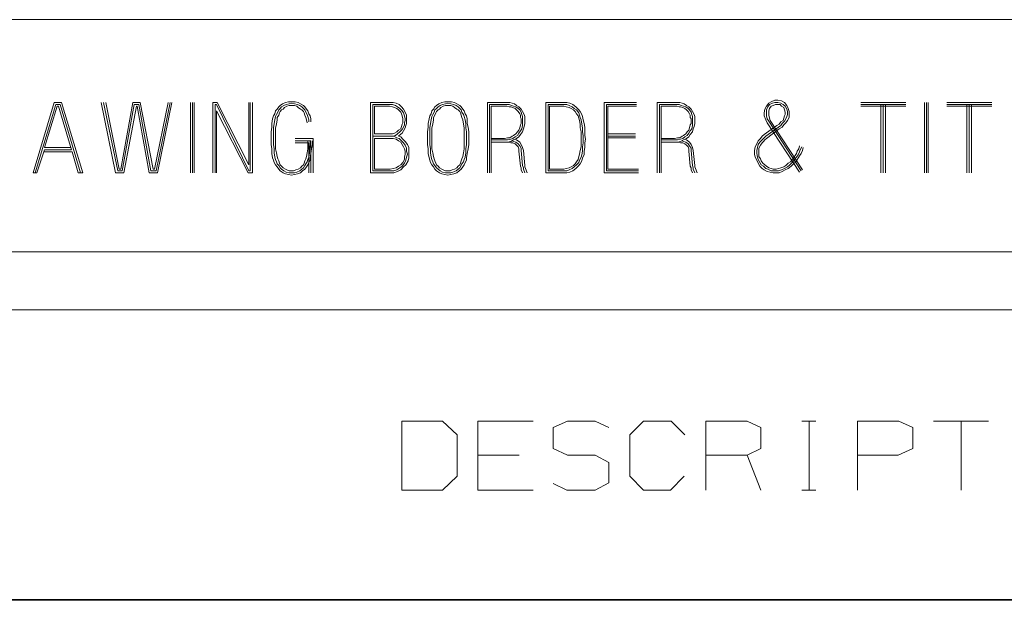
# Model space of a CAD drawing. Units: inches. Extents: x -0.1 to 11.1, y -0.1 to 8.6.
# Drawn here: x 3 to 4.1, y 0.2 to 0.9 of the extents above; entities that cross this region are included whole.
import ezdxf

# ---------------------------------------------------------------- set-up
doc = ezdxf.new("R2010")
doc.units = ezdxf.units.IN
doc.header["$MEASUREMENT"] = 0
doc.layers.add('Trimetric', color=7, linetype='CONTINUOUS', true_color=0xffffff)

msp = doc.modelspace()

# ---------------------------------------------------------------- linework, layer by layer
at = {"layer": 'Trimetric', "color": 7, "linetype": 'Continuous', "lineweight": 18}
for p, q in [((2.2539, 0.8743), (5.5039, 0.8743)), ((3.0444, 0.7093), (3.067, 0.7852)), ((3.067, 0.7852), (3.0751, 0.7852)), ((3.0751, 0.7852), (3.0978, 0.7093)), ((3.1331, 0.7093), (3.1178, 0.7852)), ((3.1202, 0.7852), (3.1355, 0.7117)), ((3.1371, 0.7133), (3.1226, 0.7852)), ((3.1517, 0.7852), (3.1388, 0.7133)), ((3.1598, 0.7852), (3.1517, 0.7852)), ((3.1735, 0.7133), (3.1598, 0.7852)), ((3.1897, 0.7852), (3.1751, 0.7133)), ((3.1767, 0.7117), (3.1921, 0.7852)), ((3.1937, 0.7852), (3.1784, 0.7093)), ((3.2137, 0.7852), (3.2137, 0.7093)), ((3.2161, 0.7093), (3.2161, 0.7852)), ((3.2178, 0.7093), (3.2178, 0.7852)), ((3.2426, 0.7852), (3.2378, 0.7852)), ((3.2378, 0.7852), (3.2378, 0.7093)), ((3.2765, 0.7182), (3.2426, 0.7852)), ((3.2765, 0.7852), (3.2765, 0.7182)), ((3.2782, 0.7117), (3.2782, 0.7852)), ((3.2806, 0.7852), (3.2806, 0.7093)), ((3.3159, 0.7852), (3.3127, 0.7836)), ((3.3192, 0.786), (3.3159, 0.7852)), ((3.3224, 0.786), (3.3192, 0.786)), ((3.3224, 0.7844), (3.32, 0.7836)), ((3.3264, 0.786), (3.3224, 0.786)), ((3.3256, 0.7836), (3.3224, 0.7844)), ((3.3297, 0.7852), (3.3264, 0.786)), ((3.3321, 0.7836), (3.3297, 0.7852)), ((3.4287, 0.7852), (3.4077, 0.7852)), ((3.4077, 0.7852), (3.4077, 0.7093)), ((3.4319, 0.7852), (3.4287, 0.7852)), ((3.4351, 0.7844), (3.4319, 0.7852)), ((3.4384, 0.7828), (3.4351, 0.7844)), ((3.4842, 0.7852), (3.481, 0.7836)), ((3.4875, 0.786), (3.4842, 0.7852)), ((3.4907, 0.786), (3.4875, 0.786)), ((3.4907, 0.7844), (3.4883, 0.7836)), ((3.4947, 0.786), (3.4907, 0.786)), ((3.4939, 0.7836), (3.4907, 0.7844)), ((3.498, 0.7852), (3.4947, 0.786)), ((3.5004, 0.7836), (3.498, 0.7852)), ((3.5519, 0.7852), (3.5333, 0.7852)), ((3.5333, 0.7852), (3.5333, 0.7093)), ((3.5543, 0.7852), (3.5519, 0.7852)), ((3.5576, 0.7852), (3.5543, 0.7852)), ((3.56, 0.7844), (3.5576, 0.7852)), ((3.5624, 0.7836), (3.56, 0.7844)), ((3.6155, 0.7852), (3.5961, 0.7852)), ((3.5961, 0.7852), (3.5961, 0.7093)), ((3.6188, 0.7852), (3.6155, 0.7852)), ((3.622, 0.7844), (3.6188, 0.7852)), ((3.6252, 0.7828), (3.622, 0.7844)), ((3.6937, 0.7852), (3.659, 0.7852)), ((3.659, 0.7852), (3.659, 0.7093)), ((3.7347, 0.7852), (3.7161, 0.7852)), ((3.7161, 0.7852), (3.7161, 0.7093)), ((3.7371, 0.7852), (3.7347, 0.7852)), ((3.7404, 0.7852), (3.7371, 0.7852)), ((3.7428, 0.7844), (3.7404, 0.7852)), ((3.7452, 0.7836), (3.7428, 0.7844)), ((3.8361, 0.7844), (3.8337, 0.7812)), ((3.8386, 0.786), (3.8361, 0.7844)), ((3.8369, 0.7828), (3.8402, 0.7844)), ((3.8426, 0.7876), (3.8386, 0.786)), ((3.8402, 0.7844), (3.8426, 0.7852)), ((3.8458, 0.7876), (3.8426, 0.7876)), ((3.8426, 0.7852), (3.8458, 0.7852)), ((3.8499, 0.7868), (3.8458, 0.7876)), ((3.8458, 0.7852), (3.8491, 0.7844)), ((3.8491, 0.7844), (3.8515, 0.7828)), ((3.8531, 0.7852), (3.8499, 0.7868)), ((3.8555, 0.782), (3.8531, 0.7852)), ((3.9836, 0.7852), (3.9351, 0.7852)), ((4.0036, 0.7852), (4.0036, 0.7093)), ((4.006, 0.7093), (4.006, 0.7852)), ((4.0077, 0.7093), (4.0077, 0.7852)), ((4.0761, 0.7852), (4.0277, 0.7852)), ((3.0687, 0.7828), (3.0468, 0.7093)), ((3.0565, 0.7367), (3.0703, 0.7812)), ((3.0735, 0.7828), (3.0687, 0.7828)), ((3.0703, 0.7812), (3.0719, 0.7812)), ((3.0856, 0.7343), (3.0719, 0.7812)), ((3.0953, 0.7093), (3.0735, 0.7828)), ((3.1404, 0.7117), (3.1533, 0.7828)), ((3.1557, 0.7812), (3.142, 0.7093)), ((3.1533, 0.7828), (3.1582, 0.7828)), ((3.1565, 0.7812), (3.1557, 0.7812)), ((3.1695, 0.7093), (3.1565, 0.7812)), ((3.1582, 0.7828), (3.1711, 0.7117)), ((3.2402, 0.7093), (3.2402, 0.7828)), ((3.2402, 0.7828), (3.2418, 0.7828)), ((3.2418, 0.7828), (3.2765, 0.7117)), ((3.2757, 0.7093), (3.2418, 0.7763)), ((3.2418, 0.7763), (3.2418, 0.7093)), ((3.3054, 0.7763), (3.3046, 0.7731)), ((3.307, 0.7779), (3.3054, 0.7763)), ((3.3079, 0.7747), (3.3062, 0.7723)), ((3.3087, 0.7804), (3.307, 0.7779)), ((3.3087, 0.7771), (3.3079, 0.7747)), ((3.3103, 0.782), (3.3087, 0.7804)), ((3.3103, 0.7788), (3.3087, 0.7771)), ((3.3087, 0.7715), (3.3095, 0.7739)), ((3.3095, 0.7739), (3.3103, 0.7755)), ((3.3127, 0.7836), (3.3103, 0.782)), ((3.3119, 0.7804), (3.3103, 0.7788)), ((3.3103, 0.7755), (3.3119, 0.7771)), ((3.3143, 0.782), (3.3119, 0.7804)), ((3.3119, 0.7771), (3.3135, 0.7779)), ((3.3135, 0.7779), (3.3151, 0.7796)), ((3.3167, 0.7828), (3.3143, 0.782)), ((3.3151, 0.7796), (3.3176, 0.7812)), ((3.32, 0.7836), (3.3167, 0.7828)), ((3.3176, 0.7812), (3.32, 0.782)), ((3.32, 0.782), (3.3224, 0.782)), ((3.3224, 0.782), (3.3256, 0.782)), ((3.3289, 0.7828), (3.3256, 0.7836)), ((3.3256, 0.782), (3.3281, 0.7812)), ((3.3281, 0.7812), (3.3297, 0.7796)), ((3.3313, 0.782), (3.3289, 0.7828)), ((3.3297, 0.7796), (3.3321, 0.7779)), ((3.3337, 0.7804), (3.3313, 0.782)), ((3.3353, 0.782), (3.3321, 0.7836)), ((3.3321, 0.7779), (3.3337, 0.7771)), ((3.3353, 0.7788), (3.3337, 0.7804)), ((3.3337, 0.7771), (3.3353, 0.7755)), ((3.3369, 0.7804), (3.3353, 0.782)), ((3.3369, 0.7771), (3.3353, 0.7788)), ((3.3353, 0.7755), (3.3361, 0.7739)), ((3.3361, 0.7739), (3.3369, 0.7715)), ((3.3386, 0.7779), (3.3369, 0.7804)), ((3.3378, 0.7747), (3.3369, 0.7771)), ((3.3394, 0.7723), (3.3378, 0.7747)), ((3.3402, 0.7763), (3.3386, 0.7779)), ((3.341, 0.7731), (3.3402, 0.7763)), ((3.4101, 0.7117), (3.4101, 0.7828)), ((3.4101, 0.7828), (3.4287, 0.7828)), ((3.4117, 0.7513), (3.4117, 0.7812)), ((3.4279, 0.7812), (3.4117, 0.7812)), ((3.4311, 0.7804), (3.4279, 0.7812)), ((3.4287, 0.7828), (3.4311, 0.7828)), ((3.4311, 0.7828), (3.4343, 0.782)), ((3.4335, 0.7796), (3.4311, 0.7804)), ((3.4359, 0.7788), (3.4335, 0.7796)), ((3.4343, 0.782), (3.4367, 0.7804)), ((3.4376, 0.7771), (3.4359, 0.7788)), ((3.4367, 0.7804), (3.4392, 0.7788)), ((3.44, 0.7747), (3.4376, 0.7771)), ((3.4408, 0.7804), (3.4384, 0.7828)), ((3.4392, 0.7788), (3.4416, 0.7763)), ((3.4408, 0.7731), (3.44, 0.7747)), ((3.4432, 0.7779), (3.4408, 0.7804)), ((3.4416, 0.7763), (3.4432, 0.7739)), ((3.4448, 0.7747), (3.4432, 0.7779)), ((3.4432, 0.7739), (3.444, 0.7707)), ((3.4464, 0.7715), (3.4448, 0.7747)), ((3.4737, 0.7763), (3.4729, 0.7731)), ((3.4753, 0.7779), (3.4737, 0.7763)), ((3.4761, 0.7747), (3.4745, 0.7723)), ((3.4769, 0.7804), (3.4753, 0.7779)), ((3.4769, 0.7771), (3.4761, 0.7747)), ((3.4786, 0.782), (3.4769, 0.7804)), ((3.4786, 0.7788), (3.4769, 0.7771)), ((3.4778, 0.7739), (3.4769, 0.7715)), ((3.4786, 0.7755), (3.4778, 0.7739)), ((3.481, 0.7836), (3.4786, 0.782)), ((3.4802, 0.7804), (3.4786, 0.7788)), ((3.4802, 0.7771), (3.4786, 0.7755)), ((3.4826, 0.782), (3.4802, 0.7804)), ((3.4818, 0.7779), (3.4802, 0.7771)), ((3.4834, 0.7796), (3.4818, 0.7779)), ((3.485, 0.7828), (3.4826, 0.782)), ((3.4858, 0.7812), (3.4834, 0.7796)), ((3.4883, 0.7836), (3.485, 0.7828)), ((3.4883, 0.782), (3.4858, 0.7812)), ((3.4907, 0.782), (3.4883, 0.782)), ((3.4939, 0.782), (3.4907, 0.782)), ((3.4971, 0.7828), (3.4939, 0.7836)), ((3.4963, 0.7812), (3.4939, 0.782)), ((3.498, 0.7796), (3.4963, 0.7812)), ((3.4996, 0.782), (3.4971, 0.7828)), ((3.5004, 0.7779), (3.498, 0.7796)), ((3.502, 0.7804), (3.4996, 0.782)), ((3.5036, 0.782), (3.5004, 0.7836)), ((3.502, 0.7771), (3.5004, 0.7779)), ((3.5036, 0.7788), (3.502, 0.7804)), ((3.5036, 0.7755), (3.502, 0.7771)), ((3.5052, 0.7804), (3.5036, 0.782)), ((3.5052, 0.7771), (3.5036, 0.7788)), ((3.5044, 0.7739), (3.5036, 0.7755)), ((3.5052, 0.7715), (3.5044, 0.7739)), ((3.5068, 0.7779), (3.5052, 0.7804)), ((3.506, 0.7747), (3.5052, 0.7771)), ((3.5077, 0.7723), (3.506, 0.7747)), ((3.5085, 0.7763), (3.5068, 0.7779)), ((3.5093, 0.7731), (3.5085, 0.7763)), ((3.5357, 0.7093), (3.5357, 0.7828)), ((3.5357, 0.7828), (3.5519, 0.7828)), ((3.5519, 0.7812), (3.5374, 0.7812)), ((3.5374, 0.7812), (3.5374, 0.7093)), ((3.5519, 0.7828), (3.5543, 0.7828)), ((3.5543, 0.7812), (3.5519, 0.7812)), ((3.5543, 0.7828), (3.5567, 0.7828)), ((3.5567, 0.7804), (3.5543, 0.7812)), ((3.5567, 0.7828), (3.5592, 0.782)), ((3.5584, 0.7804), (3.5567, 0.7804)), ((3.5608, 0.7796), (3.5584, 0.7804)), ((3.5592, 0.782), (3.5616, 0.7812)), ((3.5632, 0.7788), (3.5608, 0.7796)), ((3.5616, 0.7812), (3.564, 0.7804)), ((3.5648, 0.782), (3.5624, 0.7836)), ((3.5648, 0.7771), (3.5632, 0.7788)), ((3.564, 0.7804), (3.5664, 0.7788)), ((3.5672, 0.7804), (3.5648, 0.782)), ((3.5664, 0.7755), (3.5648, 0.7771)), ((3.5664, 0.7788), (3.5681, 0.7771)), ((3.5681, 0.7731), (3.5664, 0.7755)), ((3.5697, 0.7779), (3.5672, 0.7804)), ((3.5681, 0.7771), (3.5697, 0.7747)), ((3.5713, 0.7755), (3.5697, 0.7779)), ((3.5697, 0.7747), (3.5705, 0.7723)), ((3.5729, 0.7723), (3.5713, 0.7755)), ((3.6155, 0.7828), (3.5986, 0.7828)), ((3.5986, 0.7828), (3.5986, 0.7117)), ((3.6155, 0.7812), (3.6002, 0.7812)), ((3.6002, 0.7812), (3.6002, 0.7133)), ((3.6188, 0.7828), (3.6155, 0.7828)), ((3.618, 0.7804), (3.6155, 0.7812)), ((3.6212, 0.7796), (3.618, 0.7804)), ((3.6212, 0.782), (3.6188, 0.7828)), ((3.6244, 0.7804), (3.6212, 0.782)), ((3.6236, 0.7788), (3.6212, 0.7796)), ((3.626, 0.7771), (3.6236, 0.7788)), ((3.6268, 0.7788), (3.6244, 0.7804)), ((3.6285, 0.7804), (3.6252, 0.7828)), ((3.6277, 0.7755), (3.626, 0.7771)), ((3.6293, 0.7771), (3.6268, 0.7788)), ((3.6293, 0.7731), (3.6277, 0.7755)), ((3.6309, 0.7779), (3.6285, 0.7804)), ((3.6317, 0.7739), (3.6293, 0.7771)), ((3.6333, 0.7755), (3.6309, 0.7779)), ((3.6325, 0.7715), (3.6317, 0.7739)), ((3.6349, 0.7723), (3.6333, 0.7755)), ((3.6614, 0.7117), (3.6614, 0.7828)), ((3.6614, 0.7828), (3.6937, 0.7828)), ((3.6937, 0.7812), (3.663, 0.7812)), ((3.663, 0.7812), (3.663, 0.7133)), ((3.7186, 0.7093), (3.7186, 0.7828)), ((3.7186, 0.7828), (3.7347, 0.7828)), ((3.7347, 0.7812), (3.7202, 0.7812)), ((3.7202, 0.7812), (3.7202, 0.7093)), ((3.7347, 0.7828), (3.7371, 0.7828)), ((3.7371, 0.7812), (3.7347, 0.7812)), ((3.7371, 0.7828), (3.7396, 0.7828)), ((3.7396, 0.7804), (3.7371, 0.7812)), ((3.7396, 0.7828), (3.742, 0.782)), ((3.7412, 0.7804), (3.7396, 0.7804)), ((3.7436, 0.7796), (3.7412, 0.7804)), ((3.742, 0.782), (3.7444, 0.7812)), ((3.746, 0.7788), (3.7436, 0.7796)), ((3.7444, 0.7812), (3.7468, 0.7804)), ((3.7477, 0.782), (3.7452, 0.7836)), ((3.7477, 0.7771), (3.746, 0.7788)), ((3.7468, 0.7804), (3.7493, 0.7788)), ((3.7501, 0.7804), (3.7477, 0.782)), ((3.7493, 0.7755), (3.7477, 0.7771)), ((3.7493, 0.7788), (3.7509, 0.7771)), ((3.7509, 0.7731), (3.7493, 0.7755)), ((3.7525, 0.7779), (3.7501, 0.7804)), ((3.7509, 0.7771), (3.7525, 0.7747)), ((3.7541, 0.7755), (3.7525, 0.7779)), ((3.7525, 0.7747), (3.7533, 0.7723)), ((3.7557, 0.7723), (3.7541, 0.7755)), ((3.8321, 0.7779), (3.8313, 0.7739)), ((3.8313, 0.7739), (3.8313, 0.7707)), ((3.8337, 0.7812), (3.8321, 0.7779)), ((3.8337, 0.7771), (3.8353, 0.7804)), ((3.8337, 0.7739), (3.8337, 0.7771)), ((3.8337, 0.7707), (3.8337, 0.7739)), ((3.8353, 0.7804), (3.8369, 0.7828)), ((3.8369, 0.7788), (3.8361, 0.7763)), ((3.8361, 0.7763), (3.8361, 0.7739)), ((3.8361, 0.7739), (3.8361, 0.7715)), ((3.8386, 0.7812), (3.8369, 0.7788)), ((3.841, 0.782), (3.8386, 0.7812)), ((3.8434, 0.7828), (3.841, 0.782)), ((3.8458, 0.7828), (3.8434, 0.7828)), ((3.8483, 0.7828), (3.8458, 0.7828)), ((3.8499, 0.7812), (3.8483, 0.7828)), ((3.8523, 0.7796), (3.8499, 0.7812)), ((3.8515, 0.7828), (3.8539, 0.7812)), ((3.8531, 0.7771), (3.8523, 0.7796)), ((3.8539, 0.7747), (3.8531, 0.7771)), ((3.8539, 0.7812), (3.8555, 0.7779)), ((3.8539, 0.7723), (3.8539, 0.7747)), ((3.8571, 0.7788), (3.8555, 0.782)), ((3.8555, 0.7779), (3.8563, 0.7755)), ((3.8563, 0.7755), (3.8563, 0.7723)), ((3.858, 0.7755), (3.8571, 0.7788)), ((3.858, 0.7723), (3.858, 0.7755)), ((3.9836, 0.7828), (3.9351, 0.7828)), ((3.9836, 0.7812), (3.9351, 0.7812)), ((3.9569, 0.7828), (3.9569, 0.7093)), ((3.9594, 0.7093), (3.9594, 0.7828)), ((3.9618, 0.7093), (3.9618, 0.7828)), ((4.0761, 0.7828), (4.0277, 0.7828)), ((4.0761, 0.7812), (4.0277, 0.7812)), ((4.0495, 0.7828), (4.0495, 0.7093)), ((4.0519, 0.7093), (4.0519, 0.7828)), ((4.0543, 0.7093), (4.0543, 0.7828)), ((3.3022, 0.7674), (3.3014, 0.7626)), ((3.303, 0.7707), (3.3022, 0.7674)), ((3.3046, 0.7731), (3.303, 0.7707)), ((3.3046, 0.7666), (3.3038, 0.7626)), ((3.3054, 0.7699), (3.3046, 0.7666)), ((3.3062, 0.7723), (3.3054, 0.7699)), ((3.3062, 0.7618), (3.307, 0.7666)), ((3.307, 0.7691), (3.3087, 0.7715)), ((3.307, 0.7666), (3.307, 0.7691)), ((3.3369, 0.7715), (3.3378, 0.7691)), ((3.3378, 0.7691), (3.3386, 0.7666)), ((3.3386, 0.7666), (3.3394, 0.7634)), ((3.3402, 0.7699), (3.3394, 0.7723)), ((3.341, 0.7666), (3.3402, 0.7699)), ((3.3426, 0.7707), (3.341, 0.7731)), ((3.341, 0.7642), (3.341, 0.7666)), ((3.3434, 0.7674), (3.3426, 0.7707)), ((3.3434, 0.7642), (3.3434, 0.7674)), ((3.4416, 0.7707), (3.4408, 0.7731)), ((3.4424, 0.7674), (3.4416, 0.7707)), ((3.4416, 0.7618), (3.4424, 0.7634)), ((3.4424, 0.7658), (3.4424, 0.7674)), ((3.4424, 0.7634), (3.4424, 0.7658)), ((3.444, 0.7707), (3.4448, 0.7674)), ((3.4448, 0.7658), (3.444, 0.7634)), ((3.444, 0.7634), (3.444, 0.761)), ((3.4448, 0.7674), (3.4448, 0.7658)), ((3.4464, 0.7683), (3.4464, 0.7715)), ((3.4464, 0.765), (3.4464, 0.7683)), ((3.4464, 0.7626), (3.4464, 0.765)), ((3.4705, 0.7674), (3.4697, 0.7626)), ((3.4713, 0.7707), (3.4705, 0.7674)), ((3.4729, 0.7731), (3.4713, 0.7707)), ((3.4729, 0.7666), (3.4721, 0.7626)), ((3.4737, 0.7699), (3.4729, 0.7666)), ((3.4745, 0.7723), (3.4737, 0.7699)), ((3.4753, 0.7666), (3.4745, 0.7618)), ((3.4769, 0.7715), (3.4753, 0.7691)), ((3.4753, 0.7691), (3.4753, 0.7666)), ((3.506, 0.7691), (3.5052, 0.7715)), ((3.5068, 0.7666), (3.506, 0.7691)), ((3.5077, 0.7618), (3.5068, 0.7666)), ((3.5085, 0.7699), (3.5077, 0.7723)), ((3.5093, 0.7666), (3.5085, 0.7699)), ((3.5109, 0.7707), (3.5093, 0.7731)), ((3.5101, 0.7626), (3.5093, 0.7666)), ((3.5117, 0.7674), (3.5109, 0.7707)), ((3.5117, 0.7626), (3.5117, 0.7674)), ((3.5689, 0.7715), (3.5681, 0.7731)), ((3.5689, 0.7691), (3.5689, 0.7715)), ((3.5697, 0.7674), (3.5689, 0.7691)), ((3.5697, 0.765), (3.5697, 0.7674)), ((3.5697, 0.7626), (3.5697, 0.765)), ((3.5705, 0.7723), (3.5713, 0.7699)), ((3.5713, 0.7699), (3.5713, 0.7674)), ((3.5713, 0.7674), (3.5713, 0.765)), ((3.5713, 0.765), (3.5713, 0.7626)), ((3.5737, 0.7699), (3.5729, 0.7723)), ((3.5737, 0.7674), (3.5737, 0.7699)), ((3.5737, 0.765), (3.5737, 0.7674)), ((3.5737, 0.7626), (3.5737, 0.765)), ((3.6309, 0.7707), (3.6293, 0.7731)), ((3.6317, 0.7683), (3.6309, 0.7707)), ((3.6325, 0.7658), (3.6317, 0.7683)), ((3.6333, 0.7691), (3.6325, 0.7715)), ((3.6333, 0.7618), (3.6325, 0.7658)), ((3.6341, 0.7666), (3.6333, 0.7691)), ((3.6349, 0.7618), (3.6341, 0.7666)), ((3.6357, 0.7699), (3.6349, 0.7723)), ((3.6365, 0.7666), (3.6357, 0.7699)), ((3.6374, 0.7626), (3.6365, 0.7666)), ((3.7517, 0.7715), (3.7509, 0.7731)), ((3.7517, 0.7691), (3.7517, 0.7715)), ((3.7525, 0.7674), (3.7517, 0.7691)), ((3.7525, 0.765), (3.7525, 0.7674)), ((3.7525, 0.7626), (3.7525, 0.765)), ((3.7533, 0.7723), (3.7541, 0.7699)), ((3.7541, 0.7699), (3.7541, 0.7674)), ((3.7541, 0.7674), (3.7541, 0.765)), ((3.7541, 0.765), (3.7541, 0.7626)), ((3.7565, 0.7699), (3.7557, 0.7723)), ((3.7565, 0.7674), (3.7565, 0.7699)), ((3.7565, 0.765), (3.7565, 0.7674)), ((3.7565, 0.7626), (3.7565, 0.765)), ((3.8313, 0.7707), (3.8329, 0.7666)), ((3.8329, 0.7666), (3.8345, 0.7634)), ((3.8345, 0.7674), (3.8337, 0.7707)), ((3.8361, 0.765), (3.8345, 0.7674)), ((3.8345, 0.7634), (3.8693, 0.7101)), ((3.8361, 0.7715), (3.8369, 0.7683)), ((3.8709, 0.7117), (3.8361, 0.765)), ((3.8369, 0.7683), (3.8378, 0.7658)), ((3.8378, 0.7658), (3.8725, 0.7125)), ((3.8475, 0.7618), (3.8491, 0.7642)), ((3.8491, 0.7642), (3.8515, 0.7658)), ((3.8531, 0.765), (3.8507, 0.7626)), ((3.8515, 0.7658), (3.8523, 0.7683)), ((3.8523, 0.7683), (3.8531, 0.7707)), ((3.8523, 0.761), (3.8547, 0.7634)), ((3.8531, 0.7707), (3.8539, 0.7723)), ((3.8547, 0.7674), (3.8531, 0.765)), ((3.8555, 0.7699), (3.8547, 0.7674)), ((3.8547, 0.7634), (3.8563, 0.7658)), ((3.8563, 0.7723), (3.8555, 0.7699)), ((3.8563, 0.7658), (3.858, 0.7691)), ((3.858, 0.7691), (3.858, 0.7723)), ((3.3014, 0.7586), (3.3006, 0.7537)), ((3.3006, 0.7537), (3.3006, 0.7489)), ((3.3014, 0.7626), (3.3014, 0.7586)), ((3.3038, 0.7626), (3.303, 0.7577)), ((3.303, 0.7577), (3.303, 0.7537)), ((3.303, 0.7537), (3.303, 0.7489)), ((3.3054, 0.7577), (3.3062, 0.7618)), ((3.3054, 0.7529), (3.3054, 0.7577)), ((3.3054, 0.7489), (3.3054, 0.7529)), ((3.4335, 0.7521), (3.4359, 0.7537)), ((3.4359, 0.7537), (3.4376, 0.7553)), ((3.4392, 0.7537), (3.4367, 0.7513)), ((3.4376, 0.7553), (3.44, 0.7569)), ((3.4416, 0.7561), (3.4392, 0.7537)), ((3.44, 0.7569), (3.4408, 0.7594)), ((3.4408, 0.7594), (3.4416, 0.7618)), ((3.4432, 0.7586), (3.4416, 0.7561)), ((3.4416, 0.7521), (3.4432, 0.7545)), ((3.444, 0.761), (3.4432, 0.7586)), ((3.4432, 0.7545), (3.4448, 0.7577)), ((3.4448, 0.7577), (3.4456, 0.7602)), ((3.4456, 0.7602), (3.4464, 0.7626)), ((3.4697, 0.7586), (3.4689, 0.7537)), ((3.4689, 0.7537), (3.4689, 0.7489)), ((3.4697, 0.7626), (3.4697, 0.7586)), ((3.4721, 0.7626), (3.4713, 0.7577)), ((3.4713, 0.7577), (3.4713, 0.7537)), ((3.4713, 0.7537), (3.4713, 0.7489)), ((3.4745, 0.7618), (3.4737, 0.7577)), ((3.4737, 0.7577), (3.4737, 0.7529)), ((3.4737, 0.7529), (3.4737, 0.7489)), ((3.5085, 0.7577), (3.5077, 0.7618)), ((3.5085, 0.7529), (3.5085, 0.7577)), ((3.5085, 0.7489), (3.5085, 0.7529)), ((3.5101, 0.7577), (3.5101, 0.7626)), ((3.5109, 0.7537), (3.5101, 0.7577)), ((3.5109, 0.7489), (3.5109, 0.7537)), ((3.5125, 0.7586), (3.5117, 0.7626)), ((3.5133, 0.7537), (3.5125, 0.7586)), ((3.5133, 0.7489), (3.5133, 0.7537)), ((3.564, 0.7513), (3.5656, 0.7537)), ((3.5656, 0.7537), (3.5672, 0.7553)), ((3.5672, 0.7553), (3.5681, 0.7577)), ((3.5689, 0.7545), (3.5672, 0.7521)), ((3.5681, 0.7577), (3.5689, 0.761)), ((3.5689, 0.761), (3.5697, 0.7626)), ((3.5705, 0.7569), (3.5689, 0.7545)), ((3.5689, 0.7505), (3.5713, 0.7537)), ((3.5713, 0.7602), (3.5705, 0.7569)), ((3.5713, 0.7626), (3.5713, 0.7602)), ((3.5713, 0.7537), (3.5721, 0.7569)), ((3.5721, 0.7569), (3.5729, 0.7594)), ((3.5729, 0.7594), (3.5737, 0.7626)), ((3.6333, 0.7577), (3.6333, 0.7618)), ((3.6341, 0.7537), (3.6333, 0.7577)), ((3.6341, 0.7497), (3.6341, 0.7537)), ((3.6357, 0.7577), (3.6349, 0.7618)), ((3.6357, 0.7537), (3.6357, 0.7577)), ((3.6365, 0.7497), (3.6357, 0.7537)), ((3.6382, 0.7586), (3.6374, 0.7626)), ((3.6382, 0.7537), (3.6382, 0.7586)), ((3.6382, 0.7497), (3.6382, 0.7537)), ((3.7468, 0.7513), (3.7485, 0.7537)), ((3.7485, 0.7537), (3.7501, 0.7553)), ((3.7501, 0.7553), (3.7509, 0.7577)), ((3.7517, 0.7545), (3.7501, 0.7521)), ((3.7509, 0.7577), (3.7517, 0.761)), ((3.7517, 0.761), (3.7525, 0.7626)), ((3.7533, 0.7569), (3.7517, 0.7545)), ((3.7517, 0.7505), (3.7541, 0.7537)), ((3.7541, 0.7602), (3.7533, 0.7569)), ((3.7541, 0.7626), (3.7541, 0.7602)), ((3.7541, 0.7537), (3.7549, 0.7569)), ((3.7549, 0.7569), (3.7557, 0.7594)), ((3.7557, 0.7594), (3.7565, 0.7626)), ((3.8313, 0.7505), (3.845, 0.7602)), ((3.8466, 0.7586), (3.8329, 0.7489)), ((3.8337, 0.7464), (3.8475, 0.7569)), ((3.845, 0.7602), (3.8475, 0.7618)), ((3.8491, 0.7602), (3.8466, 0.7586)), ((3.8475, 0.7569), (3.8507, 0.7586)), ((3.8507, 0.7626), (3.8491, 0.7602)), ((3.8507, 0.7586), (3.8523, 0.761)), ((3.3006, 0.7489), (3.3006, 0.744)), ((3.3006, 0.744), (3.3006, 0.74)), ((3.303, 0.7489), (3.303, 0.744)), ((3.303, 0.744), (3.303, 0.74)), ((3.3054, 0.744), (3.3054, 0.7489)), ((3.3054, 0.74), (3.3054, 0.744)), ((3.3264, 0.7464), (3.3458, 0.7464)), ((3.3434, 0.744), (3.3264, 0.744)), ((3.3402, 0.744), (3.3402, 0.74)), ((3.3426, 0.744), (3.3426, 0.74)), ((3.3434, 0.7093), (3.3434, 0.744)), ((3.345, 0.74), (3.345, 0.744)), ((3.3458, 0.7464), (3.3458, 0.7093)), ((3.4287, 0.7489), (3.4101, 0.7489)), ((3.4287, 0.7513), (3.4117, 0.7513)), ((3.4287, 0.7464), (3.4117, 0.7464)), ((3.4117, 0.7464), (3.4117, 0.7133)), ((3.4287, 0.7513), (3.4311, 0.7513)), ((3.4311, 0.7489), (3.4287, 0.7489)), ((3.4287, 0.7489), (3.4327, 0.7489)), ((3.4319, 0.7464), (3.4287, 0.7464)), ((3.4311, 0.7513), (3.4335, 0.7521)), ((3.4343, 0.7497), (3.4311, 0.7489)), ((3.4351, 0.7456), (3.4319, 0.7464)), ((3.4327, 0.7489), (3.4359, 0.7472)), ((3.4367, 0.7513), (3.4343, 0.7497)), ((3.4376, 0.744), (3.4351, 0.7456)), ((3.4359, 0.7472), (3.4384, 0.7464)), ((3.4376, 0.7489), (3.4384, 0.7497)), ((3.44, 0.748), (3.4376, 0.7489)), ((3.44, 0.7424), (3.4376, 0.744)), ((3.4384, 0.7497), (3.4416, 0.7521)), ((3.4384, 0.7464), (3.4408, 0.744)), ((3.4424, 0.7456), (3.44, 0.748)), ((3.4416, 0.74), (3.44, 0.7424)), ((3.4408, 0.744), (3.4432, 0.7416)), ((3.4448, 0.7432), (3.4424, 0.7456)), ((3.4472, 0.74), (3.4448, 0.7432)), ((3.4689, 0.7489), (3.4689, 0.744)), ((3.4689, 0.744), (3.4689, 0.74)), ((3.4713, 0.7489), (3.4713, 0.744)), ((3.4713, 0.744), (3.4713, 0.74)), ((3.4737, 0.7489), (3.4737, 0.744)), ((3.4737, 0.744), (3.4737, 0.74)), ((3.5085, 0.744), (3.5085, 0.7489)), ((3.5085, 0.74), (3.5085, 0.744)), ((3.5109, 0.744), (3.5109, 0.7489)), ((3.5109, 0.74), (3.5109, 0.744)), ((3.5133, 0.744), (3.5133, 0.7489)), ((3.5133, 0.74), (3.5133, 0.744)), ((3.5374, 0.7464), (3.5519, 0.7464)), ((3.5519, 0.7448), (3.5374, 0.7448)), ((3.5374, 0.7424), (3.5519, 0.7424)), ((3.5519, 0.7464), (3.5551, 0.7472)), ((3.5551, 0.7448), (3.5519, 0.7448)), ((3.5519, 0.7424), (3.5551, 0.7424)), ((3.5559, 0.7424), (3.5535, 0.7424)), ((3.5551, 0.7472), (3.5576, 0.7472)), ((3.5584, 0.7456), (3.5551, 0.7448)), ((3.5551, 0.7424), (3.5584, 0.7432)), ((3.5584, 0.7416), (3.5559, 0.7424)), ((3.5576, 0.7472), (3.56, 0.7489)), ((3.5608, 0.7464), (3.5584, 0.7456)), ((3.5584, 0.7432), (3.5616, 0.7448)), ((3.56, 0.7489), (3.5616, 0.7497)), ((3.56, 0.744), (3.5616, 0.7432)), ((3.5632, 0.748), (3.5608, 0.7464)), ((3.5616, 0.7497), (3.564, 0.7513)), ((3.5616, 0.7448), (3.5648, 0.7464)), ((3.5616, 0.7432), (3.564, 0.7424)), ((3.5656, 0.7497), (3.5632, 0.748)), ((3.5648, 0.7448), (3.5632, 0.7456)), ((3.564, 0.7424), (3.5664, 0.7408)), ((3.5648, 0.7464), (3.5672, 0.748)), ((3.5681, 0.7424), (3.5648, 0.7448)), ((3.5672, 0.7521), (3.5656, 0.7497)), ((3.5672, 0.748), (3.5689, 0.7505)), ((3.5697, 0.74), (3.5681, 0.7424)), ((3.6341, 0.7456), (3.6341, 0.7497)), ((3.6341, 0.7416), (3.6341, 0.7456)), ((3.6365, 0.7456), (3.6365, 0.7497)), ((3.6365, 0.7416), (3.6365, 0.7456)), ((3.639, 0.7456), (3.6382, 0.7497)), ((3.6382, 0.7416), (3.639, 0.7456)), ((3.663, 0.7513), (3.6929, 0.7513)), ((3.663, 0.7489), (3.6929, 0.7489)), ((3.6929, 0.7472), (3.663, 0.7472)), ((3.7202, 0.7464), (3.7347, 0.7464)), ((3.7347, 0.7448), (3.7202, 0.7448)), ((3.7202, 0.7424), (3.7347, 0.7424)), ((3.7347, 0.7464), (3.738, 0.7472)), ((3.738, 0.7448), (3.7347, 0.7448)), ((3.7347, 0.7424), (3.738, 0.7424)), ((3.7388, 0.7424), (3.7363, 0.7424)), ((3.738, 0.7472), (3.7404, 0.7472)), ((3.7412, 0.7456), (3.738, 0.7448)), ((3.738, 0.7424), (3.7412, 0.7432)), ((3.7412, 0.7416), (3.7388, 0.7424)), ((3.7404, 0.7472), (3.7428, 0.7489)), ((3.7436, 0.7464), (3.7412, 0.7456)), ((3.7412, 0.7432), (3.7444, 0.7448)), ((3.7428, 0.7489), (3.7444, 0.7497)), ((3.7428, 0.744), (3.7444, 0.7432)), ((3.746, 0.748), (3.7436, 0.7464)), ((3.7444, 0.7497), (3.7468, 0.7513)), ((3.7444, 0.7448), (3.7477, 0.7464)), ((3.7444, 0.7432), (3.7468, 0.7424)), ((3.7485, 0.7497), (3.746, 0.748)), ((3.7477, 0.7448), (3.746, 0.7456)), ((3.7468, 0.7424), (3.7493, 0.7408)), ((3.7477, 0.7464), (3.7501, 0.748)), ((3.7509, 0.7424), (3.7477, 0.7448)), ((3.7501, 0.7521), (3.7485, 0.7497)), ((3.7501, 0.748), (3.7517, 0.7505)), ((3.7525, 0.74), (3.7509, 0.7424)), ((3.8232, 0.7408), (3.8248, 0.744)), ((3.8248, 0.744), (3.8272, 0.7464)), ((3.8264, 0.7424), (3.8248, 0.74)), ((3.8289, 0.7448), (3.8264, 0.7424)), ((3.8272, 0.7464), (3.8289, 0.7489)), ((3.8289, 0.7489), (3.8313, 0.7505)), ((3.8305, 0.7464), (3.8289, 0.7448)), ((3.8289, 0.7416), (3.8305, 0.7432)), ((3.8329, 0.7489), (3.8305, 0.7464)), ((3.8305, 0.7432), (3.8321, 0.7448)), ((3.8321, 0.7448), (3.8337, 0.7464)), ((3.0565, 0.7343), (3.0485, 0.7093)), ((3.0557, 0.7319), (3.0864, 0.7319)), ((3.0848, 0.7367), (3.0565, 0.7367)), ((3.0565, 0.7343), (3.0856, 0.7343)), ((3.0864, 0.7319), (3.0929, 0.7093)), ((3.3006, 0.74), (3.3014, 0.7351)), ((3.3014, 0.7351), (3.3014, 0.7303)), ((3.303, 0.74), (3.3038, 0.7351)), ((3.3038, 0.7351), (3.3038, 0.7311)), ((3.3054, 0.7351), (3.3054, 0.74)), ((3.3062, 0.7311), (3.3054, 0.7351)), ((3.3264, 0.7416), (3.341, 0.7416)), ((3.3402, 0.7351), (3.3394, 0.7311)), ((3.3402, 0.74), (3.3402, 0.7351)), ((3.341, 0.7416), (3.341, 0.7093)), ((3.3418, 0.7351), (3.3426, 0.74)), ((3.3418, 0.7311), (3.3418, 0.7351)), ((3.3434, 0.7303), (3.3442, 0.7351)), ((3.3442, 0.7351), (3.345, 0.74)), ((3.4432, 0.7375), (3.4416, 0.74)), ((3.4432, 0.7416), (3.4448, 0.7392)), ((3.444, 0.7351), (3.4432, 0.7375)), ((3.4448, 0.7327), (3.444, 0.7351)), ((3.4448, 0.7392), (3.4464, 0.7359)), ((3.4448, 0.7295), (3.4448, 0.7327)), ((3.4464, 0.7359), (3.4464, 0.7327)), ((3.4464, 0.7327), (3.4472, 0.7295)), ((3.4489, 0.7367), (3.4472, 0.74)), ((3.4489, 0.7327), (3.4489, 0.7367)), ((3.4489, 0.7295), (3.4489, 0.7327)), ((3.4689, 0.74), (3.4697, 0.7351)), ((3.4697, 0.7351), (3.4697, 0.7303)), ((3.4713, 0.74), (3.4721, 0.7351)), ((3.4721, 0.7351), (3.4721, 0.7311)), ((3.4737, 0.74), (3.4737, 0.7351)), ((3.4737, 0.7351), (3.4745, 0.7311)), ((3.5077, 0.7311), (3.5085, 0.7351)), ((3.5085, 0.7351), (3.5085, 0.74)), ((3.5101, 0.7351), (3.5109, 0.74)), ((3.5101, 0.7311), (3.5101, 0.7351)), ((3.5117, 0.7303), (3.5125, 0.7351)), ((3.5125, 0.7351), (3.5133, 0.74)), ((3.5608, 0.7416), (3.5584, 0.7416)), ((3.5632, 0.7408), (3.5608, 0.7416)), ((3.5648, 0.7392), (3.5632, 0.7408)), ((3.5664, 0.7375), (3.5648, 0.7392)), ((3.5664, 0.7408), (3.5681, 0.7384)), ((3.5672, 0.7351), (3.5664, 0.7375)), ((3.5672, 0.7327), (3.5672, 0.7351)), ((3.5689, 0.7165), (3.5672, 0.7327)), ((3.5681, 0.7384), (3.5697, 0.7359)), ((3.5713, 0.7367), (3.5697, 0.74)), ((3.5697, 0.7359), (3.5697, 0.7335)), ((3.5697, 0.7335), (3.5713, 0.7173)), ((3.5721, 0.7335), (3.5713, 0.7367)), ((3.5737, 0.7173), (3.5721, 0.7335)), ((3.6325, 0.7295), (3.6333, 0.7335)), ((3.6333, 0.7335), (3.6341, 0.7375)), ((3.6341, 0.7375), (3.6341, 0.7416)), ((3.6349, 0.7287), (3.6357, 0.7327)), ((3.6357, 0.7375), (3.6365, 0.7416)), ((3.6357, 0.7327), (3.6357, 0.7375)), ((3.6374, 0.7327), (3.6382, 0.7367)), ((3.6374, 0.7287), (3.6374, 0.7327)), ((3.6382, 0.7367), (3.6382, 0.7416)), ((3.7436, 0.7416), (3.7412, 0.7416)), ((3.746, 0.7408), (3.7436, 0.7416)), ((3.7477, 0.7392), (3.746, 0.7408)), ((3.7493, 0.7375), (3.7477, 0.7392)), ((3.7493, 0.7408), (3.7509, 0.7384)), ((3.7501, 0.7351), (3.7493, 0.7375)), ((3.7501, 0.7327), (3.7501, 0.7351)), ((3.7517, 0.7165), (3.7501, 0.7327)), ((3.7509, 0.7384), (3.7525, 0.7359)), ((3.7541, 0.7367), (3.7525, 0.74)), ((3.7525, 0.7359), (3.7525, 0.7335)), ((3.7525, 0.7335), (3.7541, 0.7173)), ((3.7549, 0.7335), (3.7541, 0.7367)), ((3.7565, 0.7173), (3.7549, 0.7335)), ((3.8208, 0.7335), (3.8216, 0.7375)), ((3.8208, 0.7295), (3.8208, 0.7335)), ((3.8216, 0.7375), (3.8232, 0.7408)), ((3.824, 0.7367), (3.8232, 0.7335)), ((3.8232, 0.7335), (3.8232, 0.7303)), ((3.8248, 0.74), (3.824, 0.7367)), ((3.8256, 0.7359), (3.8272, 0.7392)), ((3.8256, 0.7327), (3.8256, 0.7359)), ((3.8256, 0.7303), (3.8256, 0.7327)), ((3.8272, 0.7392), (3.8289, 0.7416)), ((3.8668, 0.7327), (3.866, 0.7303)), ((3.8685, 0.7351), (3.8668, 0.7327)), ((3.8677, 0.7287), (3.8693, 0.7319)), ((3.8693, 0.7384), (3.8685, 0.7351)), ((3.8693, 0.7319), (3.8701, 0.7343)), ((3.8701, 0.7343), (3.8717, 0.7375)), ((3.8725, 0.7335), (3.8709, 0.7303)), ((3.8733, 0.7367), (3.8725, 0.7335)), ((3.3014, 0.7303), (3.3022, 0.7254)), ((3.3022, 0.7254), (3.303, 0.723)), ((3.303, 0.723), (3.3038, 0.7206)), ((3.3038, 0.7311), (3.3046, 0.7262)), ((3.3046, 0.7262), (3.3054, 0.7238)), ((3.3054, 0.7238), (3.3062, 0.7214)), ((3.307, 0.727), (3.3062, 0.7311)), ((3.3062, 0.7214), (3.307, 0.719)), ((3.3079, 0.7246), (3.307, 0.727)), ((3.3087, 0.7222), (3.3079, 0.7246)), ((3.3095, 0.7198), (3.3087, 0.7222)), ((3.3369, 0.7222), (3.3361, 0.7198)), ((3.3378, 0.7246), (3.3369, 0.7222)), ((3.3386, 0.727), (3.3378, 0.7246)), ((3.3378, 0.719), (3.3394, 0.7214)), ((3.3394, 0.7311), (3.3386, 0.727)), ((3.3394, 0.7214), (3.3402, 0.7238)), ((3.3402, 0.7238), (3.341, 0.7262)), ((3.341, 0.7262), (3.3418, 0.7311)), ((3.341, 0.7206), (3.3426, 0.723)), ((3.3426, 0.7254), (3.3434, 0.7303)), ((3.3426, 0.723), (3.3426, 0.7254)), ((3.4424, 0.7206), (3.444, 0.7238)), ((3.444, 0.7262), (3.4448, 0.7295)), ((3.444, 0.7238), (3.444, 0.7262)), ((3.4456, 0.723), (3.444, 0.7198)), ((3.4464, 0.7262), (3.4456, 0.723)), ((3.4456, 0.7182), (3.4481, 0.7222)), ((3.4472, 0.7295), (3.4464, 0.7262)), ((3.4481, 0.7222), (3.4489, 0.7254)), ((3.4489, 0.7254), (3.4489, 0.7295)), ((3.4697, 0.7303), (3.4705, 0.7254)), ((3.4705, 0.7254), (3.4713, 0.723)), ((3.4713, 0.723), (3.4721, 0.7206)), ((3.4721, 0.7311), (3.4729, 0.7262)), ((3.4729, 0.7262), (3.4737, 0.7238)), ((3.4737, 0.7238), (3.4745, 0.7214)), ((3.4745, 0.7311), (3.4753, 0.727)), ((3.4745, 0.7214), (3.4753, 0.719)), ((3.4753, 0.727), (3.4761, 0.7246)), ((3.4761, 0.7246), (3.4769, 0.7222)), ((3.4769, 0.7222), (3.4778, 0.7198)), ((3.5044, 0.7198), (3.5052, 0.7222)), ((3.5052, 0.7222), (3.506, 0.7246)), ((3.506, 0.7246), (3.5068, 0.727)), ((3.506, 0.719), (3.5077, 0.7214)), ((3.5068, 0.727), (3.5077, 0.7311)), ((3.5077, 0.7214), (3.5085, 0.7238)), ((3.5085, 0.7238), (3.5093, 0.7262)), ((3.5093, 0.7262), (3.5101, 0.7311)), ((3.5093, 0.7206), (3.5109, 0.723)), ((3.5109, 0.7254), (3.5117, 0.7303)), ((3.5109, 0.723), (3.5109, 0.7254)), ((3.6277, 0.719), (3.6293, 0.7214)), ((3.6293, 0.7214), (3.6309, 0.7238)), ((3.6309, 0.7238), (3.6317, 0.727)), ((3.6317, 0.727), (3.6325, 0.7295)), ((3.6317, 0.7206), (3.6325, 0.723)), ((3.6325, 0.723), (3.6341, 0.7262)), ((3.6333, 0.719), (3.6349, 0.7222)), ((3.6341, 0.7262), (3.6349, 0.7287)), ((3.6349, 0.7222), (3.6357, 0.7254)), ((3.6357, 0.7254), (3.6374, 0.7287)), ((3.8216, 0.7262), (3.8208, 0.7295)), ((3.8232, 0.723), (3.8216, 0.7262)), ((3.8232, 0.7303), (3.824, 0.7262)), ((3.8248, 0.7198), (3.8232, 0.723)), ((3.824, 0.7262), (3.8248, 0.7238)), ((3.8248, 0.7238), (3.8264, 0.7206)), ((3.8256, 0.727), (3.8256, 0.7303)), ((3.8272, 0.7246), (3.8256, 0.727)), ((3.8281, 0.7222), (3.8272, 0.7246)), ((3.8297, 0.7198), (3.8281, 0.7222)), ((3.8596, 0.7214), (3.8571, 0.7198)), ((3.862, 0.7246), (3.8596, 0.7214)), ((3.8612, 0.7206), (3.8636, 0.723)), ((3.866, 0.7303), (3.862, 0.7246)), ((3.8652, 0.7214), (3.8628, 0.719)), ((3.8636, 0.723), (3.8677, 0.7287)), ((3.8693, 0.7278), (3.8652, 0.7214)), ((3.8709, 0.7303), (3.8693, 0.7278)), ((3.1355, 0.7117), (3.1404, 0.7117)), ((3.1388, 0.7133), (3.1371, 0.7133)), ((3.1711, 0.7117), (3.1767, 0.7117)), ((3.1751, 0.7133), (3.1735, 0.7133)), ((3.2765, 0.7117), (3.2782, 0.7117)), ((3.3038, 0.7206), (3.3054, 0.7182)), ((3.3054, 0.7182), (3.307, 0.7157)), ((3.307, 0.719), (3.3087, 0.7173)), ((3.307, 0.7157), (3.3087, 0.7133)), ((3.3087, 0.7173), (3.3103, 0.7149)), ((3.3087, 0.7133), (3.3103, 0.7117)), ((3.3103, 0.7182), (3.3095, 0.7198)), ((3.3119, 0.7165), (3.3103, 0.7182)), ((3.3103, 0.7149), (3.3119, 0.7133)), ((3.3103, 0.7117), (3.3135, 0.7093)), ((3.3135, 0.7149), (3.3119, 0.7165)), ((3.3119, 0.7133), (3.3143, 0.7117)), ((3.3159, 0.7133), (3.3135, 0.7149)), ((3.3143, 0.7117), (3.3167, 0.7101)), ((3.3176, 0.7125), (3.3159, 0.7133)), ((3.3167, 0.7101), (3.32, 0.7093)), ((3.32, 0.7117), (3.3176, 0.7125)), ((3.3224, 0.7117), (3.32, 0.7117)), ((3.3248, 0.7117), (3.3224, 0.7117)), ((3.3272, 0.7125), (3.3248, 0.7117)), ((3.3256, 0.7093), (3.3281, 0.7101)), ((3.3297, 0.7133), (3.3272, 0.7125)), ((3.3281, 0.7101), (3.3313, 0.7117)), ((3.3321, 0.7149), (3.3297, 0.7133)), ((3.3313, 0.7117), (3.3337, 0.7133)), ((3.3337, 0.7165), (3.3321, 0.7149)), ((3.3321, 0.7093), (3.3345, 0.7117)), ((3.3353, 0.7182), (3.3337, 0.7165)), ((3.3337, 0.7133), (3.3353, 0.7149)), ((3.3345, 0.7117), (3.3369, 0.7133)), ((3.3361, 0.7198), (3.3353, 0.7182)), ((3.3353, 0.7149), (3.3369, 0.7173)), ((3.3369, 0.7173), (3.3378, 0.719)), ((3.3369, 0.7133), (3.3386, 0.7157)), ((3.3386, 0.7157), (3.3402, 0.7182)), ((3.3402, 0.7182), (3.341, 0.7206)), ((3.4287, 0.7117), (3.4101, 0.7117)), ((3.4117, 0.7133), (3.4287, 0.7133)), ((3.4287, 0.7133), (3.4319, 0.7141)), ((3.4327, 0.7117), (3.4287, 0.7117)), ((3.4319, 0.7141), (3.4351, 0.7149)), ((3.4359, 0.7125), (3.4327, 0.7117)), ((3.4327, 0.7093), (3.4367, 0.7109)), ((3.4351, 0.7149), (3.4376, 0.7165)), ((3.4392, 0.7149), (3.4359, 0.7125)), ((3.4367, 0.7109), (3.44, 0.7125)), ((3.4376, 0.7165), (3.44, 0.7182)), ((3.4416, 0.7165), (3.4392, 0.7149)), ((3.44, 0.7182), (3.4424, 0.7206)), ((3.44, 0.7125), (3.4432, 0.7157)), ((3.444, 0.7198), (3.4416, 0.7165)), ((3.4432, 0.7157), (3.4456, 0.7182)), ((3.4721, 0.7206), (3.4737, 0.7182)), ((3.4737, 0.7182), (3.4753, 0.7157)), ((3.4753, 0.719), (3.4769, 0.7173)), ((3.4753, 0.7157), (3.4769, 0.7133)), ((3.4769, 0.7173), (3.4786, 0.7149)), ((3.4769, 0.7133), (3.4786, 0.7117)), ((3.4778, 0.7198), (3.4786, 0.7182)), ((3.4786, 0.7182), (3.4802, 0.7165)), ((3.4786, 0.7149), (3.4802, 0.7133)), ((3.4786, 0.7117), (3.4818, 0.7093)), ((3.4802, 0.7165), (3.4818, 0.7149)), ((3.4802, 0.7133), (3.4826, 0.7117)), ((3.4818, 0.7149), (3.4842, 0.7133)), ((3.4826, 0.7117), (3.485, 0.7101)), ((3.4842, 0.7133), (3.4858, 0.7125)), ((3.485, 0.7101), (3.4883, 0.7093)), ((3.4858, 0.7125), (3.4883, 0.7117)), ((3.4883, 0.7117), (3.4907, 0.7117)), ((3.4907, 0.7117), (3.4931, 0.7117)), ((3.4931, 0.7117), (3.4955, 0.7125)), ((3.4939, 0.7093), (3.4963, 0.7101)), ((3.4955, 0.7125), (3.498, 0.7133)), ((3.4963, 0.7101), (3.4996, 0.7117)), ((3.498, 0.7133), (3.5004, 0.7149)), ((3.4996, 0.7117), (3.502, 0.7133)), ((3.5004, 0.7149), (3.502, 0.7165)), ((3.5004, 0.7093), (3.5028, 0.7117)), ((3.502, 0.7165), (3.5036, 0.7182)), ((3.502, 0.7133), (3.5036, 0.7149)), ((3.5028, 0.7117), (3.5052, 0.7133)), ((3.5036, 0.7182), (3.5044, 0.7198)), ((3.5036, 0.7149), (3.5052, 0.7173)), ((3.5052, 0.7173), (3.506, 0.719)), ((3.5052, 0.7133), (3.5068, 0.7157)), ((3.5068, 0.7157), (3.5085, 0.7182)), ((3.5085, 0.7182), (3.5093, 0.7206)), ((3.5697, 0.7149), (3.5689, 0.7165)), ((3.5697, 0.7125), (3.5697, 0.7149)), ((3.5713, 0.7093), (3.5697, 0.7125)), ((3.5713, 0.7173), (3.5721, 0.7149)), ((3.5721, 0.7149), (3.5721, 0.7133)), ((3.5721, 0.7133), (3.5737, 0.7093)), ((3.5737, 0.7157), (3.5737, 0.7173)), ((3.5745, 0.7141), (3.5737, 0.7157)), ((3.5761, 0.7093), (3.5745, 0.7141)), ((3.5986, 0.7117), (3.6155, 0.7117)), ((3.6002, 0.7133), (3.6155, 0.7133)), ((3.6155, 0.7133), (3.618, 0.7141)), ((3.6155, 0.7117), (3.6188, 0.7117)), ((3.618, 0.7141), (3.6212, 0.7149)), ((3.6188, 0.7117), (3.6212, 0.7125)), ((3.6188, 0.7093), (3.622, 0.7101)), ((3.6212, 0.7149), (3.6236, 0.7157)), ((3.6212, 0.7125), (3.6244, 0.7141)), ((3.622, 0.7101), (3.6252, 0.7117)), ((3.6236, 0.7157), (3.626, 0.7173)), ((3.6244, 0.7141), (3.6268, 0.7157)), ((3.6252, 0.7117), (3.6285, 0.7141)), ((3.626, 0.7173), (3.6277, 0.719)), ((3.6268, 0.7157), (3.6293, 0.7182)), ((3.6285, 0.7141), (3.6309, 0.7165)), ((3.6293, 0.7182), (3.6317, 0.7206)), ((3.6309, 0.7165), (3.6333, 0.719)), ((3.6961, 0.7117), (3.6614, 0.7117)), ((3.663, 0.7133), (3.6961, 0.7133)), ((3.7525, 0.7149), (3.7517, 0.7165)), ((3.7525, 0.7125), (3.7525, 0.7149)), ((3.7541, 0.7093), (3.7525, 0.7125)), ((3.7541, 0.7173), (3.7549, 0.7149)), ((3.7549, 0.7149), (3.7549, 0.7133)), ((3.7549, 0.7133), (3.7565, 0.7093)), ((3.7565, 0.7157), (3.7565, 0.7173)), ((3.7574, 0.7141), (3.7565, 0.7157)), ((3.759, 0.7093), (3.7574, 0.7141)), ((3.8264, 0.7165), (3.8248, 0.7198)), ((3.8264, 0.7206), (3.8281, 0.7182)), ((3.8289, 0.7141), (3.8264, 0.7165)), ((3.8281, 0.7182), (3.8305, 0.7165)), ((3.8313, 0.7125), (3.8289, 0.7141)), ((3.8321, 0.7182), (3.8297, 0.7198)), ((3.8305, 0.7165), (3.8329, 0.7141)), ((3.8345, 0.7109), (3.8313, 0.7125)), ((3.8337, 0.7165), (3.8321, 0.7182)), ((3.8329, 0.7141), (3.8353, 0.7133)), ((3.8361, 0.7149), (3.8337, 0.7165)), ((3.8378, 0.7101), (3.8345, 0.7109)), ((3.8353, 0.7133), (3.8386, 0.7117)), ((3.8386, 0.7141), (3.8361, 0.7149)), ((3.841, 0.7093), (3.8378, 0.7101)), ((3.841, 0.7133), (3.8386, 0.7141)), ((3.8386, 0.7117), (3.841, 0.7117)), ((3.8442, 0.7133), (3.841, 0.7133)), ((3.841, 0.7117), (3.8442, 0.7117)), ((3.8466, 0.7141), (3.8442, 0.7133)), ((3.8442, 0.7117), (3.8466, 0.7117)), ((3.8491, 0.7149), (3.8466, 0.7141)), ((3.8466, 0.7117), (3.8499, 0.7125)), ((3.8507, 0.7109), (3.8475, 0.7093)), ((3.8523, 0.7157), (3.8491, 0.7149)), ((3.8499, 0.7125), (3.8531, 0.7141)), ((3.8539, 0.7125), (3.8507, 0.7109)), ((3.8547, 0.7173), (3.8523, 0.7157)), ((3.8531, 0.7141), (3.8563, 0.7157)), ((3.8571, 0.7141), (3.8539, 0.7125)), ((3.8571, 0.7198), (3.8547, 0.7173)), ((3.8563, 0.7157), (3.8588, 0.7182)), ((3.8604, 0.7165), (3.8571, 0.7141)), ((3.8588, 0.7182), (3.8612, 0.7206)), ((3.8628, 0.719), (3.8604, 0.7165)), ((3.0468, 0.7093), (3.0444, 0.7093)), ((3.0468, 0.7093), (3.0485, 0.7093)), ((3.0929, 0.7093), (3.0953, 0.7093)), ((3.0978, 0.7093), (3.0953, 0.7093)), ((3.142, 0.7093), (3.1331, 0.7093)), ((3.1784, 0.7093), (3.1695, 0.7093)), ((3.2806, 0.7093), (3.2757, 0.7093)), ((3.3135, 0.7093), (3.3159, 0.7085)), ((3.3159, 0.7085), (3.3192, 0.7076)), ((3.3192, 0.7076), (3.3224, 0.7068)), ((3.32, 0.7093), (3.3224, 0.7093)), ((3.3224, 0.7093), (3.3256, 0.7093)), ((3.3224, 0.7068), (3.3256, 0.7076)), ((3.3256, 0.7076), (3.3289, 0.7085)), ((3.3289, 0.7085), (3.3321, 0.7093)), ((3.4077, 0.7093), (3.4295, 0.7093)), ((3.4295, 0.7093), (3.4327, 0.7093)), ((3.4818, 0.7093), (3.4842, 0.7085)), ((3.4842, 0.7085), (3.4875, 0.7076)), ((3.4875, 0.7076), (3.4907, 0.7068)), ((3.4883, 0.7093), (3.4907, 0.7093)), ((3.4907, 0.7093), (3.4939, 0.7093)), ((3.4907, 0.7068), (3.4939, 0.7076)), ((3.4939, 0.7076), (3.4971, 0.7085)), ((3.4971, 0.7085), (3.5004, 0.7093)), ((3.5961, 0.7093), (3.6155, 0.7093)), ((3.6155, 0.7093), (3.6188, 0.7093)), ((3.659, 0.7093), (3.6961, 0.7093)), ((3.8442, 0.7093), (3.841, 0.7093)), ((3.8475, 0.7093), (3.8442, 0.7093)), ((2.2539, 0.6243), (5.5039, 0.6243)), ((2.2539, 0.5618), (5.5039, 0.5618)), ((3.4852, 0.4422), (3.4414, 0.4422)), ((3.4414, 0.4422), (3.4414, 0.368)), ((3.5008, 0.4274), (3.4852, 0.4422)), ((3.5231, 0.368), (3.5231, 0.4422)), ((3.5231, 0.4422), (3.5825, 0.4422)), ((3.6041, 0.4352), (3.6197, 0.4422)), ((3.6041, 0.4125), (3.6041, 0.4352)), ((3.6197, 0.4422), (3.6494, 0.4422)), ((3.6494, 0.4422), (3.6642, 0.4352)), ((3.6866, 0.4274), (3.7014, 0.4422)), ((3.7014, 0.4422), (3.7311, 0.4422)), ((3.7311, 0.4422), (3.7459, 0.4274)), ((3.7683, 0.368), (3.7683, 0.4422)), ((3.7683, 0.4422), (3.8128, 0.4422)), ((3.8128, 0.4422), (3.8277, 0.4352)), ((3.8277, 0.4352), (3.8277, 0.4125)), ((3.8719, 0.4422), (3.8867, 0.4422)), ((3.8797, 0.4422), (3.8797, 0.368)), ((3.9317, 0.368), (3.9317, 0.4422)), ((3.9317, 0.4422), (3.9763, 0.4422)), ((3.9763, 0.4422), (3.9911, 0.4352)), ((3.9911, 0.4352), (3.9911, 0.4125)), ((4.0728, 0.4422), (4.0134, 0.4422)), ((4.0431, 0.4422), (4.0431, 0.368)), ((3.5008, 0.3829), (3.5008, 0.4274)), ((3.6866, 0.3829), (3.6866, 0.4274)), ((3.5677, 0.4055), (3.5231, 0.4055)), ((3.6197, 0.4055), (3.6041, 0.4125)), ((3.6494, 0.4055), (3.6197, 0.4055)), ((3.6642, 0.3977), (3.6494, 0.4055)), ((3.8128, 0.4055), (3.7683, 0.4055)), ((3.8277, 0.4125), (3.8128, 0.4055)), ((3.8277, 0.368), (3.8128, 0.4055)), ((3.9755, 0.4055), (3.9317, 0.4055)), ((3.9911, 0.4125), (3.9755, 0.4055)), ((3.6642, 0.3758), (3.6642, 0.3977)), ((3.4852, 0.368), (3.5008, 0.3829)), ((3.7014, 0.368), (3.6866, 0.3829)), ((3.7452, 0.3829), (3.7303, 0.368)), ((3.6041, 0.375), (3.6189, 0.368)), ((3.6494, 0.368), (3.6642, 0.3758)), ((3.4414, 0.368), (3.4852, 0.368)), ((3.5825, 0.368), (3.5231, 0.368)), ((3.6189, 0.368), (3.6494, 0.368)), ((3.7303, 0.368), (3.7014, 0.368)), ((3.8719, 0.368), (3.8867, 0.368)), ((0.2497, 0.25), (10.7497, 0.25)), ((2.2539, 0.2493), (5.5039, 0.2493))]:
    msp.add_line(p, q, dxfattribs=at)

doc.saveas('drawing.dxf')
